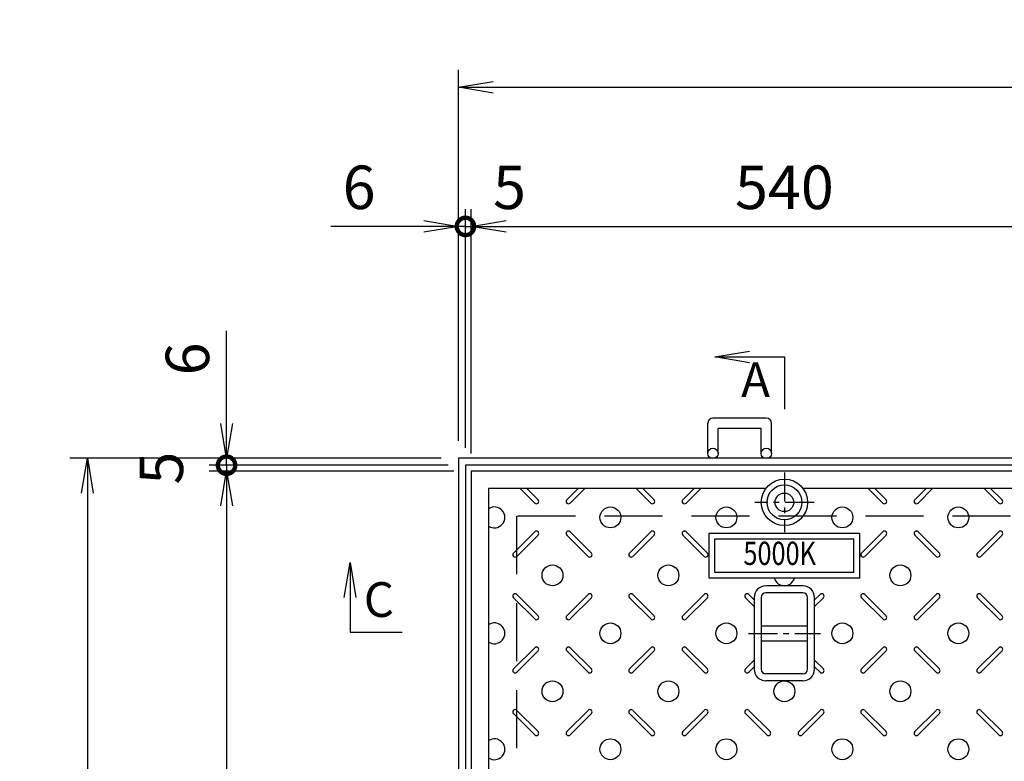
# Model space of a CAD drawing. Extents: x 4640 to 10940, y -141078 to -136623.
# Drawn here: x 5773 to 6621, y -138069 to -137430 of the extents above; entities that cross this region are included whole.
import ezdxf
from ezdxf.enums import TextEntityAlignment as Align

# ---------------------------------------------------------------- set-up
doc = ezdxf.new("R2010")
doc.units = 0
doc.header["$LTSCALE"] = 200
doc.linetypes.add('CENTER', pattern=[2, 1.25, -0.25, 0.25, -0.25])
doc.linetypes.add('HIDDEN', pattern=[0.375, 0.25, -0.125])
doc.layers.get('0').update_dxf_attribs({"linetype": 'CONTINUOUS'})
doc.layers.get('DEFPOINTS').update_dxf_attribs({"color": 253, "linetype": 'CONTINUOUS'})
for name, color, linetype in [('CENTER', 1, 'CENTER'), ('sunpou', 1, 'CONTINUOUS'), ('その他', 7, 'CONTINUOUS'), ('枠', 4, 'CONTINUOUS'), ('模様', 3, 'CONTINUOUS'), ('蓋', 6, 'CONTINUOUS')]:
    doc.layers.add(name, color=color, linetype=linetype)
doc.styles.get("Standard").update_dxf_attribs({"font": 'ROMANS.SHX', "width": 0.8, "bigfont": 'extfont.shx'})
doc.dimstyles.new('S1-15', dxfattribs={"dimscale": 15, "dimtxt": 2.5, "dimasz": 2, "dimexe": 1, "dimexo": 1, "dimgap": 1, "dimtad": 3, "dimdec": 1, "dimdsep": 46, "dimtxsty": 'STANDARD', "dimblk": 'OPEN', "dimcen": 0.09, "dimclrd": 1, "dimclre": 1, "dimclrt": 7, "dimadec": 0, "dimazin": 2, "dimtfac": 1, "dimtdec": 1, "dimtmove": 2, "dimatfit": 1, "dimldrblk": 'OPEN', "dimfxl": 1, "dimtolj": 1, "dimtzin": 0, "dimlwd": -1, "dimlwe": -1, "dimarcsym": 0})

# ---------------------------------------------------------------- blocks, each defined once
blk = doc.blocks.new('_OPEN')
at = {"color": 0, "linetype": 'ByBlock'}
for p, q in [((-1, 0.167), (0, 0)), ((0, 0), (-1, -0.167)), ((0, 0), (-1, 0))]:
    blk.add_line(p, q, dxfattribs=at)
blk = doc.blocks.new('*D2')
at = {"layer": 'DEFPOINTS', "color": 0, "transparency": 16777216}
for p in [(7258.89, -137487.9), (6150.89, -137807.9), (7258.89, -137807.9)]:
    blk.add_point(p, dxfattribs=at)
at = {"layer": 'sunpou', "color": 1, "transparency": 16777216}
for p, q in [((6150.89, -137792.9), (6150.89, -137472.9)), ((7258.89, -137792.9), (7258.89, -137472.9)), ((6180.89, -137487.9), (7228.89, -137487.9))]:
    blk.add_line(p, q, dxfattribs=at)
at = {"layer": 'sunpou', "color": 1, "transparency": 16777216, "xscale": 30, "yscale": 30, "zscale": 30, "rotation": 180}
blk.add_blockref('_OPEN', (6150.89, -137487.9), dxfattribs=at)
at = {"layer": 'sunpou', "color": 1, "transparency": 16777216, "xscale": 30, "yscale": 30, "zscale": 30}
blk.add_blockref('_OPEN', (7258.89, -137487.9), dxfattribs=at)
at = {"layer": 'sunpou', "color": 7, "transparency": 16777216, "insert": (6704.89, -137454.15), "char_height": 37.5, "attachment_point": 5}
blk.add_mtext('\\A1;1108', dxfattribs=at)
blk = doc.blocks.new('_DotSmall')
at = {"layer": 'sunpou', "color": 0, "const_width": 0.5}
blk.add_lwpolyline([(-0.0625, 0, 1), (0.0625, 0, 1)], format="xyb", close=True, dxfattribs=at)
blk = doc.blocks.new('*D3')
at = {"layer": 'DEFPOINTS', "color": 0, "transparency": 16777216}
for p in [(6156.89, -137607.9), (6150.89, -137807.9), (6156.89, -137813.9)]:
    blk.add_point(p, dxfattribs=at)
at = {"layer": 'sunpou', "color": 1, "transparency": 16777216}
for p, q in [((6150.89, -137792.9), (6150.89, -137592.9)), ((6156.89, -137798.9), (6156.89, -137592.9)), ((6120.89, -137607.9), (6040.89, -137607.9)), ((6156.89, -137607.9), (6150.89, -137607.9)), ((6156.89, -137607.9), (6216.89, -137607.9))]:
    blk.add_line(p, q, dxfattribs=at)
at = {"layer": 'sunpou', "color": 1, "transparency": 16777216, "xscale": 30, "yscale": 30, "zscale": 30, "rotation": 180}
blk.add_blockref('_DotSmall', (6156.89, -137607.9), dxfattribs=at)
at = {"layer": 'sunpou', "color": 1, "transparency": 16777216, "xscale": 30, "yscale": 30, "zscale": 30}
blk.add_blockref('_OPEN', (6150.89, -137607.9), dxfattribs=at)
at = {"layer": 'sunpou', "color": 7, "transparency": 16777216, "insert": (6065.18, -137574.15), "char_height": 37.5, "attachment_point": 5}
blk.add_mtext('\\A1;6', dxfattribs=at)
blk = doc.blocks.new('*D4')
at = {"layer": 'DEFPOINTS', "color": 0, "transparency": 16777216}
for p in [(6161.89, -137607.9), (6156.89, -137813.9), (6161.89, -137818.9)]:
    blk.add_point(p, dxfattribs=at)
at = {"layer": 'sunpou', "color": 1, "transparency": 16777216}
for p, q in [((6156.89, -137798.9), (6156.89, -137592.9)), ((6161.89, -137803.9), (6161.89, -137592.9)), ((6156.89, -137607.9), (6126.89, -137607.9)), ((6156.89, -137607.9), (6161.89, -137607.9)), ((6191.89, -137607.9), (6221.89, -137607.9))]:
    blk.add_line(p, q, dxfattribs=at)
at = {"layer": 'sunpou', "color": 1, "transparency": 16777216, "xscale": 30, "yscale": 30, "zscale": 30}
blk.add_blockref('_DotSmall', (6156.89, -137607.9), dxfattribs=at)
at = {"layer": 'sunpou', "color": 1, "transparency": 16777216, "xscale": 30, "yscale": 30, "zscale": 30, "rotation": 180}
blk.add_blockref('_OPEN', (6161.89, -137607.9), dxfattribs=at)
at = {"layer": 'sunpou', "color": 7, "transparency": 16777216, "insert": (6194.9, -137574.15), "char_height": 37.5, "attachment_point": 5}
blk.add_mtext('\\A1;5', dxfattribs=at)
blk = doc.blocks.new('*D5')
at = {"layer": 'DEFPOINTS', "color": 0, "transparency": 16777216}
for p in [(6701.89, -137607.9), (6161.89, -137818.9), (6701.89, -137818.9)]:
    blk.add_point(p, dxfattribs=at)
at = {"layer": 'sunpou', "color": 1, "transparency": 16777216}
for p, q in [((6161.89, -137803.9), (6161.89, -137592.9)), ((6701.89, -137803.9), (6701.89, -137592.9)), ((6191.89, -137607.9), (6671.89, -137607.9))]:
    blk.add_line(p, q, dxfattribs=at)
at = {"layer": 'sunpou', "color": 1, "transparency": 16777216, "xscale": 30, "yscale": 30, "zscale": 30, "rotation": 180}
blk.add_blockref('_OPEN', (6161.89, -137607.9), dxfattribs=at)
at = {"layer": 'sunpou', "color": 1, "transparency": 16777216, "xscale": 30, "yscale": 30, "zscale": 30}
blk.add_blockref('_OPEN', (6701.89, -137607.9), dxfattribs=at)
at = {"layer": 'sunpou', "color": 7, "transparency": 16777216, "insert": (6431.89, -137574.15), "char_height": 37.5, "attachment_point": 5}
blk.add_mtext('\\A1;540', dxfattribs=at)
blk = doc.blocks.new('*D8')
at = {"layer": 'DEFPOINTS', "color": 0, "transparency": 16777216}
for p in [(6150.89, -137807.9), (5830.89, -138509.9), (6150.89, -138509.9)]:
    blk.add_point(p, dxfattribs=at)
at = {"layer": 'sunpou', "color": 1, "transparency": 16777216}
for p, q in [((6135.89, -137807.9), (5815.89, -137807.9)), ((5830.89, -137837.9), (5830.89, -138479.9)), ((6135.89, -138509.9), (5815.89, -138509.9))]:
    blk.add_line(p, q, dxfattribs=at)
at = {"layer": 'sunpou', "color": 1, "transparency": 16777216, "xscale": 30, "yscale": 30, "zscale": 30}
for p, rotation in [((5830.89, -137807.9), 90), ((5830.89, -138509.9), 270)]:
    blk.add_blockref('_OPEN', p, dxfattribs=dict(at, rotation=rotation))
at = {"layer": 'sunpou', "color": 7, "transparency": 16777216, "insert": (5797.14, -138158.9), "char_height": 37.5, "attachment_point": 5, "rotation": 90}
blk.add_mtext('\\A1;702', dxfattribs=at)
blk = doc.blocks.new('*D9')
at = {"layer": 'DEFPOINTS', "color": 0, "transparency": 16777216}
for p in [(6150.89, -137807.9), (5950.89, -137813.9), (6156.89, -137813.9)]:
    blk.add_point(p, dxfattribs=at)
at = {"layer": 'sunpou', "color": 1, "transparency": 16777216}
for p, q in [((5950.89, -137777.9), (5950.89, -137697.9)), ((6135.89, -137807.9), (5935.89, -137807.9)), ((5950.89, -137813.9), (5950.89, -137807.9)), ((6141.89, -137813.9), (5935.89, -137813.9)), ((5950.89, -137813.9), (5950.89, -137873.9))]:
    blk.add_line(p, q, dxfattribs=at)
at = {"layer": 'sunpou', "color": 1, "transparency": 16777216, "xscale": 30, "yscale": 30, "zscale": 30}
for name, p, rotation in [('_OPEN', (5950.89, -137807.9), 270), ('_DotSmall', (5950.89, -137813.9), 90)]:
    blk.add_blockref(name, p, dxfattribs=dict(at, rotation=rotation))
at = {"layer": 'sunpou', "color": 7, "transparency": 16777216, "insert": (5917.14, -137722.19), "char_height": 37.5, "attachment_point": 5, "rotation": 90}
blk.add_mtext('\\A1;6', dxfattribs=at)
blk = doc.blocks.new('*D10')
at = {"layer": 'DEFPOINTS', "color": 0, "transparency": 16777216}
for p in [(5950.89, -137818.9), (6156.89, -137813.9), (6161.89, -137818.9)]:
    blk.add_point(p, dxfattribs=at)
at = {"layer": 'sunpou', "color": 1, "transparency": 16777216}
for p, q in [((5950.89, -137813.9), (5950.89, -137783.9)), ((6141.89, -137813.9), (5935.89, -137813.9)), ((6146.89, -137818.9), (5935.89, -137818.9)), ((5950.89, -137813.9), (5950.89, -137818.9)), ((5950.89, -137848.9), (5950.89, -137878.9))]:
    blk.add_line(p, q, dxfattribs=at)
at = {"layer": 'sunpou', "color": 1, "transparency": 16777216, "xscale": 30, "yscale": 30, "zscale": 30}
for name, p, rotation in [('_DotSmall', (5950.89, -137813.9), 270), ('_OPEN', (5950.89, -137818.9), 90)]:
    blk.add_blockref(name, p, dxfattribs=dict(at, rotation=rotation))
at = {"layer": 'sunpou', "color": 7, "transparency": 16777216, "insert": (5894.64, -137816.4), "char_height": 37.5, "attachment_point": 5, "rotation": 90}
blk.add_mtext('\\A1;5', dxfattribs=at)
blk = doc.blocks.new('*D11')
at = {"layer": 'DEFPOINTS', "color": 0, "transparency": 16777216}
for p in [(6161.89, -137818.9), (5950.89, -138498.9), (6161.89, -138498.9)]:
    blk.add_point(p, dxfattribs=at)
at = {"layer": 'sunpou', "color": 1, "transparency": 16777216}
for p, q in [((6146.89, -137818.9), (5935.89, -137818.9)), ((5950.89, -137848.9), (5950.89, -138468.9)), ((6146.89, -138498.9), (5935.89, -138498.9))]:
    blk.add_line(p, q, dxfattribs=at)
at = {"layer": 'sunpou', "color": 1, "transparency": 16777216, "xscale": 30, "yscale": 30, "zscale": 30}
for p, rotation in [((5950.89, -137818.9), 90), ((5950.89, -138498.9), 270)]:
    blk.add_blockref('_OPEN', p, dxfattribs=dict(at, rotation=rotation))
at = {"layer": 'sunpou', "color": 7, "transparency": 16777216, "insert": (5917.14, -138158.9), "char_height": 37.5, "attachment_point": 5, "rotation": 90}
blk.add_mtext('\\A1;680', dxfattribs=at)

msp = doc.modelspace()

# ---------------------------------------------------------------- linework, layer by layer
at = {"layer": 'CENTER', "linetype": 'CENTER', "ltscale": 0.1}
for p, q in [((6431.89, -137820.3), (6431.89, -137871.51)), ((6457.5, -137845.9), (6406.28, -137845.9)), ((6400.82, -137958.9), (6462.96, -137958.9))]:
    msp.add_line(p, q, dxfattribs=at)
at = {"layer": 'その他', "color": 2, "linetype": 'Continuous'}
for p, q in [((6447.89, -137917.9), (6415.89, -137917.9)), ((6405.89, -137927.84), (6405.89, -137989.97)), ((6411.89, -137927.86), (6411.89, -137989.94)), ((6447.89, -137923.9), (6415.89, -137923.9)), ((6451.89, -137989.9), (6451.89, -137927.9)), ((6457.89, -137989.9), (6457.89, -137927.9)), ((6411.89, -137952.4), (6451.89, -137952.4)), ((6411.89, -137965.4), (6451.89, -137965.4)), ((6447.89, -137993.9), (6415.89, -137993.9)), ((6447.89, -137999.9), (6415.89, -137999.9))]:
    msp.add_line(p, q, dxfattribs=at)
for centre, radius, start, end in [((6415.89, -137927.9), 10, 90, 180), ((6447.89, -137927.9), 10, 0, 90), ((6415.89, -137927.9), 4, 90, 180), ((6447.89, -137927.9), 4, 0, 90), ((6415.89, -137989.9), 10, 180, 270), ((6415.89, -137989.9), 4, 180, 270), ((6447.89, -137989.9), 10, 270, 0), ((6447.89, -137989.9), 4, 270, 0)]:
    msp.add_arc(centre, radius, start, end, dxfattribs=at)
at = {"layer": '枠'}
for p, q in [((6365.79, -137803.66), (6365.79, -137777.77)), ((6416.29, -137773.27), (6370.29, -137773.27)), ((6420.79, -137803.66), (6420.79, -137777.77)), ((6411.79, -137782.27), (6374.79, -137782.27)), ((6374.79, -137803.66), (6374.79, -137782.27)), ((6411.79, -137803.66), (6411.79, -137782.27))]:
    msp.add_line(p, q, dxfattribs=at)
at = {"layer": '枠', "linetype": 'HIDDEN'}
for p, q in [((6701.89, -137857.9), (6200.89, -137857.9)), ((6200.89, -137857.9), (6200.89, -138459.9))]:
    msp.add_line(p, q, dxfattribs=at)
at = {"layer": '枠'}
for points in [[(6150.89, -138509.9), (7258.89, -138509.9), (7258.89, -137807.9), (6150.89, -137807.9)], [(6156.89, -138503.9), (7252.89, -138503.9), (7252.89, -137813.9), (6156.89, -137813.9)]]:
    msp.add_lwpolyline(points, close=True, dxfattribs=at)
for centre in [(6370.29, -137803.66), (6416.29, -137803.66)]:
    msp.add_circle(centre, 4.5, dxfattribs=at)
for centre, start, end in [((6370.29, -137777.77), 90, 180), ((6416.29, -137777.77), 0, 90)]:
    msp.add_arc(centre, 4.5, start, end, dxfattribs=at)
at = {"layer": '模様', "color": 3}
for p, q in [((6204.06, -137833.9), (6216.69, -137846.53)), ((6209.72, -137833.9), (6219.52, -137843.7)), ((6254.06, -137833.9), (6244.26, -137843.7)), ((6254.06, -137833.9), (6244.26, -137843.7)), ((6259.72, -137833.9), (6247.09, -137846.53)), ((6259.72, -137833.9), (6247.09, -137846.53)), ((6304.06, -137833.9), (6316.69, -137846.53)), ((6309.72, -137833.9), (6319.52, -137843.7)), ((6354.06, -137833.9), (6344.26, -137843.7)), ((6359.72, -137833.9), (6347.09, -137846.53)), ((6504.06, -137833.9), (6516.69, -137846.53)), ((6509.72, -137833.9), (6519.52, -137843.7)), ((6554.06, -137833.9), (6544.26, -137843.7)), ((6559.72, -137833.9), (6547.09, -137846.53)), ((6604.06, -137833.9), (6616.69, -137846.53)), ((6609.72, -137833.9), (6619.52, -137843.7)), ((6198.3, -137889.66), (6216.69, -137871.28)), ((6265.48, -137889.66), (6247.09, -137871.28)), ((6265.48, -137889.66), (6247.09, -137871.28)), ((6298.3, -137889.66), (6316.69, -137871.28)), ((6365.48, -137889.66), (6347.09, -137871.28)), ((6498.3, -137889.66), (6516.69, -137871.28)), ((6565.48, -137889.66), (6547.09, -137871.28)), ((6598.3, -137889.66), (6616.69, -137871.28)), ((6201.13, -137892.49), (6219.52, -137874.11)), ((6262.65, -137892.49), (6244.26, -137874.11)), ((6262.65, -137892.49), (6244.26, -137874.11)), ((6301.13, -137892.49), (6319.52, -137874.11)), ((6362.65, -137892.49), (6344.26, -137874.11)), ((6501.13, -137892.49), (6519.52, -137874.11)), ((6562.65, -137892.49), (6544.26, -137874.11)), ((6601.13, -137892.49), (6619.52, -137874.11)), ((6198.3, -137928.15), (6216.69, -137946.53)), ((6201.13, -137925.32), (6219.52, -137943.7)), ((6262.65, -137925.32), (6244.26, -137943.7)), ((6262.65, -137925.32), (6244.26, -137943.7)), ((6265.48, -137928.15), (6247.09, -137946.53)), ((6265.48, -137928.15), (6247.09, -137946.53)), ((6298.3, -137928.15), (6316.69, -137946.53)), ((6301.13, -137925.32), (6319.52, -137943.7)), ((6362.65, -137925.32), (6344.26, -137943.7)), ((6365.48, -137928.15), (6347.09, -137946.53)), ((6398.3, -137928.15), (6405.89, -137935.73)), ((6401.13, -137925.32), (6405.89, -137930.08)), ((6462.65, -137925.32), (6457.89, -137930.08)), ((6465.48, -137928.15), (6457.89, -137935.73)), ((6498.3, -137928.15), (6516.69, -137946.53)), ((6501.13, -137925.32), (6519.52, -137943.7)), ((6562.65, -137925.32), (6544.26, -137943.7)), ((6565.48, -137928.15), (6547.09, -137946.53)), ((6598.3, -137928.15), (6616.69, -137946.53)), ((6601.13, -137925.32), (6619.52, -137943.7)), ((6198.3, -137989.66), (6216.69, -137971.28)), ((6265.48, -137989.66), (6247.09, -137971.28)), ((6265.48, -137989.66), (6247.09, -137971.28)), ((6298.3, -137989.66), (6316.69, -137971.28)), ((6365.48, -137989.66), (6347.09, -137971.28)), ((6498.3, -137989.66), (6516.69, -137971.28)), ((6565.48, -137989.66), (6547.09, -137971.28)), ((6598.3, -137989.66), (6616.69, -137971.28)), ((6201.13, -137992.49), (6219.52, -137974.11)), ((6262.65, -137992.49), (6244.26, -137974.11)), ((6262.65, -137992.49), (6244.26, -137974.11)), ((6301.13, -137992.49), (6319.52, -137974.11)), ((6362.65, -137992.49), (6344.26, -137974.11)), ((6501.13, -137992.49), (6519.52, -137974.11)), ((6562.65, -137992.49), (6544.26, -137974.11)), ((6601.13, -137992.49), (6619.52, -137974.11)), ((6398.3, -137989.66), (6405.89, -137982.08)), ((6401.13, -137992.49), (6405.89, -137987.73)), ((6465.48, -137989.66), (6457.89, -137982.08)), ((6462.65, -137992.49), (6457.89, -137987.73)), ((6198.3, -138028.15), (6216.69, -138046.53)), ((6201.13, -138025.32), (6219.52, -138043.7)), ((6262.65, -138025.32), (6244.26, -138043.7)), ((6262.65, -138025.32), (6244.26, -138043.7)), ((6265.48, -138028.15), (6247.09, -138046.53)), ((6265.48, -138028.15), (6247.09, -138046.53)), ((6298.3, -138028.15), (6316.69, -138046.53)), ((6301.13, -138025.32), (6319.52, -138043.7)), ((6362.65, -138025.32), (6344.26, -138043.7)), ((6365.48, -138028.15), (6347.09, -138046.53)), ((6398.3, -138028.15), (6416.69, -138046.53)), ((6401.13, -138025.32), (6419.52, -138043.7)), ((6462.65, -138025.32), (6444.26, -138043.7)), ((6465.48, -138028.15), (6447.09, -138046.53)), ((6498.3, -138028.15), (6516.69, -138046.53)), ((6501.13, -138025.32), (6519.52, -138043.7)), ((6562.65, -138025.32), (6544.26, -138043.7)), ((6565.48, -138028.15), (6547.09, -138046.53)), ((6598.3, -138028.15), (6616.69, -138046.53)), ((6601.13, -138025.32), (6619.52, -138043.7))]:
    msp.add_line(p, q, dxfattribs=at)
at = {"layer": '模様', "color": 3, "linetype": 'Continuous'}
for p, q in [((6366.89, -137872.4), (6496.89, -137872.4)), ((6366.89, -137911.4), (6366.89, -137872.4)), ((6371.89, -137877.4), (6491.89, -137877.4)), ((6371.89, -137906.4), (6371.89, -137877.4)), ((6491.89, -137906.4), (6491.89, -137877.4)), ((6496.89, -137911.4), (6496.89, -137872.4)), ((6496.89, -137911.4), (6366.89, -137911.4)), ((6491.89, -137906.4), (6371.89, -137906.4))]:
    msp.add_line(p, q, dxfattribs=at)
at = {"layer": '模様', "color": 3}
for centre in [(6281.89, -137858.9), (6381.89, -137858.9), (6481.89, -137858.9), (6581.89, -137858.9), (6231.89, -137908.9), (6331.89, -137908.9), (6531.89, -137908.9), (6281.89, -137958.9), (6381.89, -137958.9), (6481.89, -137958.9), (6581.89, -137958.9), (6231.89, -138008.9), (6331.89, -138008.9), (6431.89, -138008.9), (6531.89, -138008.9), (6281.89, -138058.9), (6381.89, -138058.9), (6481.89, -138058.9), (6581.89, -138058.9)]:
    msp.add_circle(centre, 9, dxfattribs=at)
for centre, radius, start, end in [((6218.1, -137845.12), 2, 225, 45), ((6245.68, -137845.12), 2, 135, 315), ((6245.68, -137845.12), 2, 135, 315), ((6318.1, -137845.12), 2, 225, 45), ((6345.68, -137845.12), 2, 135, 315), ((6518.1, -137845.12), 2, 225, 45), ((6545.68, -137845.12), 2, 135, 315), ((6618.1, -137845.12), 2, 225, 45), ((6181.89, -137858.9), 9, 236.25101, 123.74899), ((6218.1, -137872.69), 2, 315, 135), ((6245.68, -137872.69), 2, 45, 225), ((6245.68, -137872.69), 2, 45, 225), ((6318.1, -137872.69), 2, 315, 135), ((6345.68, -137872.69), 2, 45, 225), ((6518.1, -137872.69), 2, 315, 135), ((6545.68, -137872.69), 2, 45, 225), ((6618.1, -137872.69), 2, 315, 135), ((6199.72, -137891.08), 2, 135, 315), ((6264.06, -137891.08), 2, 225, 45), ((6264.06, -137891.08), 2, 225, 45), ((6299.72, -137891.08), 2, 135, 315), ((6364.06, -137891.08), 2, 225, 45), ((6499.72, -137891.08), 2, 135, 315), ((6564.06, -137891.08), 2, 225, 45), ((6599.72, -137891.08), 2, 135, 315), ((6431.89, -137908.9), 9, 196.12762, 343.87238), ((6199.72, -137926.73), 2, 45, 225), ((6264.06, -137926.73), 2, 315, 135), ((6264.06, -137926.73), 2, 315, 135), ((6299.72, -137926.73), 2, 45, 225), ((6364.06, -137926.73), 2, 315, 135), ((6399.72, -137926.73), 2, 45, 225), ((6464.06, -137926.73), 2, 315, 135), ((6499.72, -137926.73), 2, 45, 225), ((6564.06, -137926.73), 2, 315, 135), ((6599.72, -137926.73), 2, 45, 225), ((6218.1, -137945.12), 2, 225, 45), ((6245.68, -137945.12), 2, 135, 315), ((6245.68, -137945.12), 2, 135, 315), ((6318.1, -137945.12), 2, 225, 45), ((6345.68, -137945.12), 2, 135, 315), ((6518.1, -137945.12), 2, 225, 45), ((6545.68, -137945.12), 2, 135, 315), ((6618.1, -137945.12), 2, 225, 45), ((6181.89, -137958.9), 9, 236.25101, 123.74899), ((6218.1, -137972.69), 2, 315, 135), ((6245.68, -137972.69), 2, 45, 225), ((6245.68, -137972.69), 2, 45, 225), ((6318.1, -137972.69), 2, 315, 135), ((6345.68, -137972.69), 2, 45, 225), ((6518.1, -137972.69), 2, 315, 135), ((6545.68, -137972.69), 2, 45, 225), ((6618.1, -137972.69), 2, 315, 135), ((6199.72, -137991.08), 2, 135, 315), ((6264.06, -137991.08), 2, 225, 45), ((6264.06, -137991.08), 2, 225, 45), ((6299.72, -137991.08), 2, 135, 315), ((6364.06, -137991.08), 2, 225, 45), ((6399.72, -137991.08), 2, 135, 315), ((6464.06, -137991.08), 2, 225, 45), ((6499.72, -137991.08), 2, 135, 315), ((6564.06, -137991.08), 2, 225, 45), ((6599.72, -137991.08), 2, 135, 315), ((6199.72, -138026.73), 2, 45, 225), ((6264.06, -138026.73), 2, 315, 135), ((6264.06, -138026.73), 2, 315, 135), ((6299.72, -138026.73), 2, 45, 225), ((6364.06, -138026.73), 2, 315, 135), ((6399.72, -138026.73), 2, 45, 225), ((6464.06, -138026.73), 2, 315, 135), ((6499.72, -138026.73), 2, 45, 225), ((6564.06, -138026.73), 2, 315, 135), ((6599.72, -138026.73), 2, 45, 225), ((6181.89, -138058.9), 9, 236.25101, 123.74899), ((6218.1, -138045.12), 2, 225, 45), ((6245.68, -138045.12), 2, 135, 315), ((6245.68, -138045.12), 2, 135, 315), ((6318.1, -138045.12), 2, 225, 45), ((6345.68, -138045.12), 2, 135, 315), ((6418.1, -138045.12), 2, 225, 45), ((6445.68, -138045.12), 2, 135, 315), ((6518.1, -138045.12), 2, 225, 45), ((6545.68, -138045.12), 2, 135, 315), ((6618.1, -138045.12), 2, 225, 45)]:
    msp.add_arc(centre, radius, start, end, dxfattribs=at)
at = {"layer": '蓋'}
for p, q in [((6701.89, -137818.9), (6161.89, -137818.9)), ((6161.89, -137818.9), (6161.89, -138498.9)), ((6176.89, -137833.9), (6176.89, -138483.9)), ((6415.89, -137833.9), (6176.89, -137833.9)), ((6686.89, -137833.9), (6447.89, -137833.9))]:
    msp.add_line(p, q, dxfattribs=at)
for radius in [20, 15, 8]:
    msp.add_circle((6431.89, -137845.9), radius, dxfattribs=at)

# ---------------------------------------------------------------- texts
at = {"layer": 'sunpou', "color": 7, "char_height": 30, "attachment_point": 5}
for s, insert in [('A', (6407, -137743.96)), ('C', (6082.26, -137933.63))]:
    msp.add_mtext(s, dxfattribs=dict(at, insert=insert))
at = {"layer": '模様', "width": 0.8}
msp.add_text('5000K', height=20, dxfattribs=at).set_placement((6427.82, -137892.48), align=Align.MIDDLE)

# ---------------------------------------------------------------- dimensions: what is measured, and where the dimension line sits
at = {"layer": 'sunpou'}
for base, p1, p2, picture, middle in [((7258.89, -137487.9), (6150.89, -137807.9), (7258.89, -137807.9), '*D2', (6704.89, -137454.15)), ((6701.89, -137607.9), (6161.89, -137818.9), (6701.89, -137818.9), '*D5', (6431.89, -137574.15))]:
    dim = msp.add_linear_dim(base=base, p1=p1, p2=p2, dimstyle='S1-15', dxfattribs=at)
    dim.commit()
    dim.dimension.update_dxf_attribs({"geometry": picture, "text_midpoint": middle})
for base, p1, p2, override, picture, middle in [((6156.89, -137607.9), (6150.89, -137807.9), (6156.89, -137813.9), {"dimblk1": 'OPEN', "dimblk2": 'DotSmall', "dimsah": 1, "dimtmove": 0}, '*D3', (6065.18, -137607.9)), ((6161.89, -137607.9), (6156.89, -137813.9), (6161.89, -137818.9), {"dimblk1": 'DotSmall', "dimblk2": 'OPEN', "dimsah": 1, "dimtmove": 2}, '*D4', (6194.9, -137574.15))]:
    dim = msp.add_linear_dim(base=base, p1=p1, p2=p2, dimstyle='S1-15', override=override, dxfattribs=at)
    dim.commit()
    dim.dimension.update_dxf_attribs({"geometry": picture, "text_midpoint": middle, "dimtype": 160})
dim = msp.add_linear_dim(base=(5950.89, -137813.9), p1=(6150.89, -137807.9), p2=(6156.89, -137813.9), angle=90, dimstyle='S1-15', override={"dimdec": 0, "dimblk1": 'OPEN', "dimblk2": 'DotSmall', "dimsah": 1, "dimtmove": 0}, dxfattribs=at)
dim.commit()
dim.dimension.update_dxf_attribs({"geometry": '*D9', "text_midpoint": (5950.89, -137722.19), "dimtype": 160})
for base, p1, p2, override, picture, middle in [((5950.89, -137818.9), (6156.89, -137813.9), (6161.89, -137818.9), {"dimdec": 0, "dimblk1": 'DotSmall', "dimblk2": 'OPEN', "dimsah": 1}, '*D10', (5894.64, -137816.4)), ((5830.89, -138509.9), (6150.89, -137807.9), (6150.89, -138509.9), {"dimdec": 0}, '*D8', (5797.14, -138158.9)), ((5950.89, -138498.9), (6161.89, -137818.9), (6161.89, -138498.9), {"dimdec": 0}, '*D11', (5917.14, -138158.9))]:
    dim = msp.add_linear_dim(base=base, p1=p1, p2=p2, angle=90, dimstyle='S1-15', override=override, dxfattribs=at)
    dim.commit()
    dim.dimension.update_dxf_attribs({"geometry": picture, "text_midpoint": middle})

# ---------------------------------------------------------------- leaders
for points in [[(6371.89, -137720.44), (6431.89, -137720.44), (6431.89, -137765.44)], [(6057.37, -137897.9), (6057.37, -137957.9), (6102.37, -137957.9)]]:
    msp.add_leader(points, dimstyle='S1-15', dxfattribs=at)

doc.saveas('drawing.dxf')
